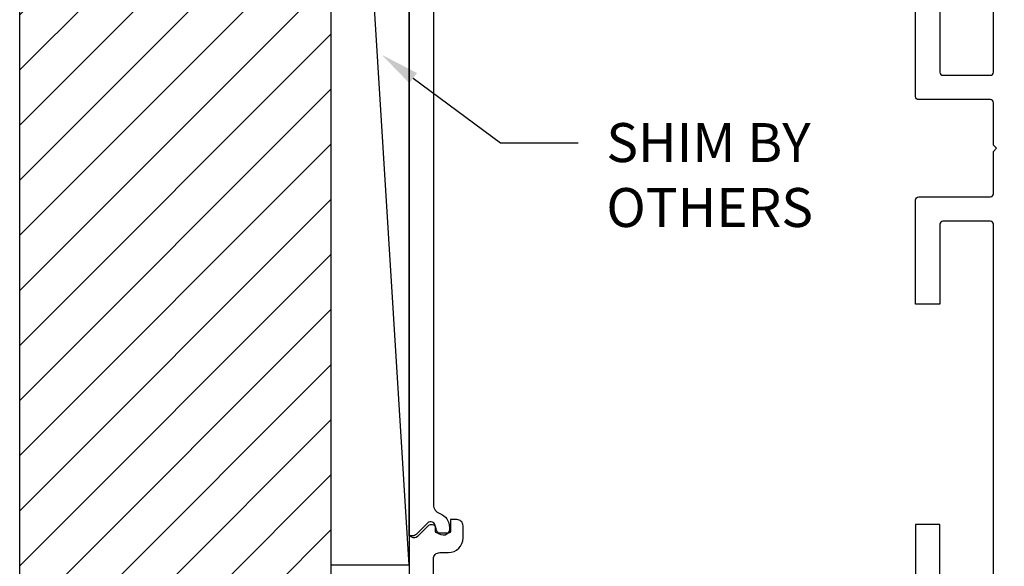
# Model space of a CAD drawing. Units: inches. Extents: x -3450 to 2065, y -817 to 788.
# Drawn here: x 45 to 48, y -772 to -770 of the extents above; entities that cross this region are included whole.
import ezdxf
from ezdxf import colors
from ezdxf.entities.mleader import LeaderData, LeaderLine
from ezdxf.math import Vec2, Vec3

# ---------------------------------------------------------------- set-up
doc = ezdxf.new("R2010")
doc.units = ezdxf.units.IN
doc.header["$LTSCALE"] = 0.5
doc.header["$MEASUREMENT"] = 0
doc.layers.add('Extrusion00', color=40, linetype='Continuous')
doc.layers.add('Shim', color=71, linetype='Continuous')
doc.styles.get("Standard").update_dxf_attribs({"font": 'arial.ttf'})

# ---------------------------------------------------------------- blocks, each defined once
blk = doc.blocks.new('A$Cfa19d5cc')
at = {"layer": 'Extrusion00', "color": 7}
for points in [[(2.2355, 1.985, 0.414214), (2.2205, 2), (-2.2262, 2, 0.414214), (-2.2412, 1.985), (-2.2412, 0.015, 0.414214), (-2.2262, 0), (-1.9217, 0), (-1.9217, 0.0116, -0.198912), (-1.9173, 0.0222), (-1.8811, 0.0584, 0.668179), (-1.8917, 0.084), (-1.9037, 0.084, -0.414214), (-1.9137, 0.094), (-1.9137, 0.1229, -0.414214), (-1.9037, 0.1329), (-1.8697, 0.1329), (-1.8697, 0.1529, 0.414214), (-1.8897, 0.1729), (-1.9287, 0.1729, 0.414214), (-1.9757, 0.1259), (-1.9757, 0.098, -0.414214), (-1.9957, 0.078), (-2.1112, 0.078, -0.414214), (-2.1512, 0.118), (-2.1512, 1.615, -0.414214), (-2.1412, 1.625), (-1.8852, 1.625), (-1.8852, 1.703), (-2.1412, 1.703, -0.414214), (-2.1512, 1.713), (-2.1512, 1.835, -0.414214), (-2.1112, 1.875), (-0.9465, 1.875, -0.414214), (-0.9365, 1.865), (-0.9365, 1.713, -0.414214), (-0.9465, 1.703)], [(2.1455, 1.835), (2.1455, 1.713, -0.414214), (2.1355, 1.703), (1.8795, 1.703), (1.8795, 1.625), (2.1355, 1.625, -0.414214), (2.1455, 1.615), (2.1455, 0.118, -0.414214), (2.1055, 0.078), (1.99, 0.078, -0.414214), (1.97, 0.098), (1.97, 0.1259, 0.414214), (1.923, 0.1729), (1.884, 0.1729, 0.414214), (1.864, 0.1529), (1.864, 0.1329), (1.898, 0.1329, -0.414214), (1.908, 0.1229), (1.908, 0.094, -0.414214), (1.898, 0.084), (1.886, 0.084, 0.668179), (1.8754, 0.0584), (1.9116, 0.0222, -0.198912), (1.916, 0.0116), (1.916, 0), (2.2205, 0, 0.414214), (2.2355, 0.015), (2.2355, 1.985)], [(-0.9465, 1.703), (-1.2025, 1.703), (-1.2025, 1.625), (-0.8685, 1.625, 0.414214), (-0.8585, 1.635), (-0.8585, 1.865, -0.414214), (-0.8485, 1.875), (-0.7125, 1.875), (-0.7025, 1.885), (-0.6925, 1.875)], [(-0.6925, 1.875), (-0.5565, 1.875, -0.414214), (-0.5465, 1.865), (-0.5465, 1.635, 0.414214), (-0.5365, 1.625), (-0.2025, 1.625), (-0.2025, 1.703), (-0.4585, 1.703)], [(1.1725, 1.625), (0.8385, 1.625, -0.414214), (0.8285, 1.635), (0.8285, 1.865, 0.414214), (0.8185, 1.875), (0.6825, 1.875), (0.6725, 1.885), (0.6625, 1.875), (0.5265, 1.875, 0.414214), (0.5165, 1.865), (0.5165, 1.635, -0.414214), (0.5065, 1.625), (0.1725, 1.625), (0.1725, 1.703), (0.4285, 1.703, 0.414214), (0.4385, 1.713), (0.4385, 1.865, 0.414214), (0.4285, 1.875), (-0.4585, 1.875, 0.414214), (-0.4685, 1.865), (-0.4685, 1.713, 0.414214), (-0.4585, 1.703)], [(2.1455, 1.835, 0.414214), (2.1055, 1.875), (0.9165, 1.875, 0.414214), (0.9065, 1.865), (0.9065, 1.713, 0.414214), (0.9165, 1.703), (1.1725, 1.703), (1.1725, 1.625)]]:
    blk.add_lwpolyline(points, format="xyb", dxfattribs=at)
blk.add_lwpolyline([(1.8159, 0.078, 0.313654), (1.8449, 0.0982, -0.313654), (1.889, 0.1289), (1.8945, 0.1289, -0.733202), (1.906, 0.0925, -0.100038), (1.8889, 0.0851, 0.353366), (1.881, 0.0753), (1.881, 0.0702, 0.198912), (1.8854, 0.0596), (1.9185, 0.0265, -0.339454), (1.9208, 0.0084), (1.916, 0), (-1.916, 0), (-1.9208, 0.0084, -0.339454), (-1.9185, 0.0265), (-1.8854, 0.0596, 0.198912), (-1.881, 0.0702), (-1.881, 0.0753, 0.353366), (-1.8889, 0.0851, -0.100038), (-1.906, 0.0925, -0.733202), (-1.8945, 0.1289), (-1.889, 0.1289, -0.313654), (-1.8449, 0.0982, 0.313654), (-1.8159, 0.078)], format="xyb", close=True, dxfattribs=at)
blk = doc.blocks.new('A$Cc4962b6b')
at = {"rotation": 270}
blk.add_blockref('A$Cfa19d5cc', (0, -2.2412), dxfattribs=at)

msp = doc.modelspace()

# ---------------------------------------------------------------- hatches: boundary and pattern name
h = msp.add_hatch()
h.set_pattern_fill('ANSI31', color=5)
h.set_pattern_definition([(45, (0, -339.79328), (-0.088388348, 0.088388348), [])])
h.paths.add_polyline_path([(45.96577, -766.77138), (44.96577, -766.77138), (44.96577, -769.76858), (45.96577, -769.76858), (45.96577, -767.74774)])
h.paths.add_polyline_path([(45.96577, -769.76858), (44.96577, -769.76858), (44.96577, -773.26997), (45.96577, -773.26997)])
h.paths.add_polyline_path([(45.32547, -772.80198), (45.69271, -772.80198), (45.69271, -772.54439), (45.32547, -772.54439)], flags=24)

# ---------------------------------------------------------------- linework, layer by layer
at = {"color": 5}
for p, q in [((44.96577, -773.26997), (44.96577, -766.77138)), ((45.96577, -773.26997), (45.96577, -766.77138))]:
    msp.add_line(p, q, dxfattribs=at)
at = {"layer": 'Shim'}
msp.add_lwpolyline([(46.21577, -771.76941), (45.96577, -771.76941), (45.96577, -767.74774), (46.21577, -767.74774), (46.21577, -771.76941), (45.96577, -767.74774)], dxfattribs=at)

# ---------------------------------------------------------------- block references
msp.add_blockref('A$Cc4962b6b', (46.21577, -767.51733))

# ---------------------------------------------------------------- leaders
at = {"color": 72}
ml = msp.add_multileader_mtext('Standard', dxfattribs=at)
ml.set_content('SHIM BY\\POTHERS', color=72)
ml.set_leader_properties()
ml.build(insert=Vec2(0, 0))
ml.multileader.update_dxf_attribs({"text_right_attachment_type": 6, "dogleg_length": 0.25, "arrow_head_size": 0.125})
ctx = ml.context
ctx.base_point, ctx.char_height, ctx.arrow_head_size, ctx.landing_gap_size, ctx.plane_origin = Vec3(46.75854, -770.41403), 0.125, 0.125, 0.09, Vec3(46.23464, -769.693)
ctx.right_attachment = 6
notes = []
notes.append((ctx, [(0, (1, 1, 0), (46.50854, -770.41403), (1, 0), 0.25, [(0, [(46.12826, -770.13163)], 0, [])])]))
ctx.mtext.insert, ctx.mtext.flow_direction = Vec3(46.84854, -770.35046), 5
for ctx, leaders in notes:
    for number, flags, end, landing, length, lines in leaders:
        leader = LeaderData()
        leader.index, (leader.has_last_leader_line, leader.has_dogleg_vector, leader.attachment_direction) = number, flags
        leader.last_leader_point, leader.dogleg_vector, leader.dogleg_length = Vec3(end), Vec3(landing), length
        for number, points, colour, breaks in lines:
            line = LeaderLine()
            line.index, line.vertices, line.color, line.breaks = number, Vec3.list(points), colors.encode_raw_color(colour), breaks
            leader.lines.append(line)
        ctx.leaders.append(leader)

doc.saveas('drawing.dxf')
